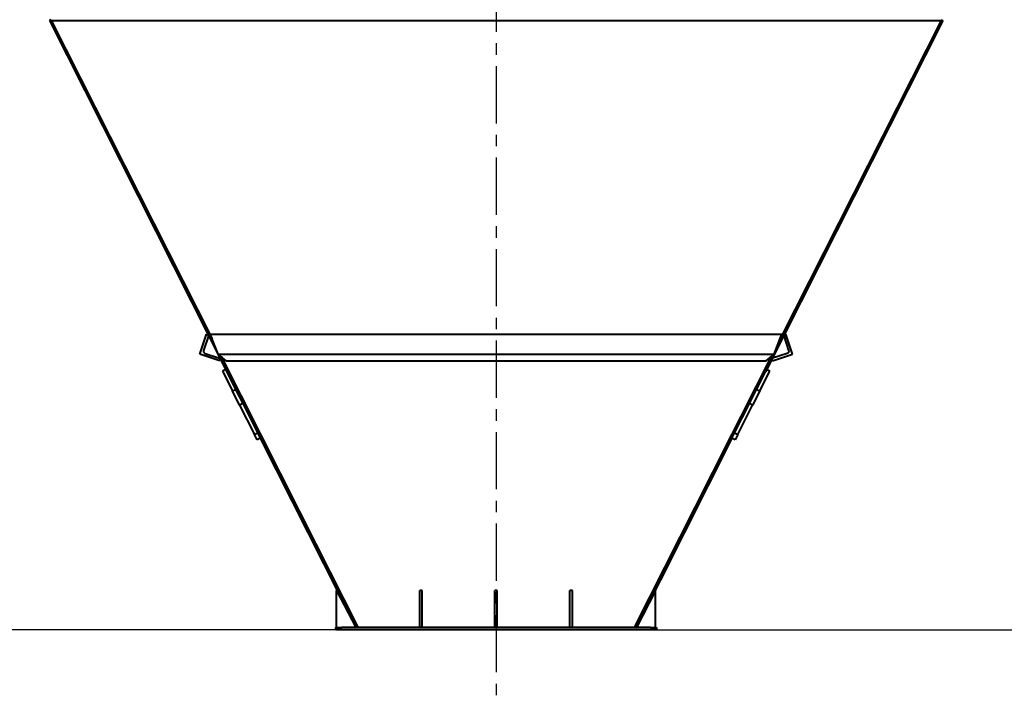
# Model space of a CAD drawing. Units: millimetres. Extents: x 23051 to 234367, y -312 to 12898.
# Drawn here: x 24414 to 26054, y 2152 to 3287 of the extents above; entities that cross this region are included whole.
import ezdxf

# ---------------------------------------------------------------- set-up
doc = ezdxf.new("R2010")
doc.units = ezdxf.units.MM
doc.header["$PDSIZE"] = -1
doc.linetypes.add('CENTER', pattern=[10.16, 6.35, -1.27, 1.27, -1.27])
doc.styles.add('мой', font='ARIALN.TTF')
doc.styles.add('ТА', font='ARIALN.TTF')
doc.dimstyles.new('TA', dxfattribs={"dimtxt": 30, "dimasz": 10, "dimexe": 1, "dimexo": 0.01, "dimgap": 3, "dimtad": 1, "dimtoh": 1, "dimdec": 0, "dimzin": 0, "dimtxsty": 'мой', "dimcen": 2.5, "dimadec": 0, "dimazin": 0, "dimtfac": 1, "dimtdec": 0, "dimtix": 1, "dimtmove": 1, "dimatfit": 0, "dimfxl": 1, "dimtzin": 0, "dimarcsym": 0})

# ---------------------------------------------------------------- blocks, each defined once
blk = doc.blocks.new('*D17')
at = {"color": 0, "lineweight": -2, "transparency": 16777216}
for p, q in [((25227.7, 3387.4), (27134.1, 3387.4)), ((27114.1, 3337.4), (27114.1, 2321.1)), ((25227.7, 2271.1), (27134.1, 2271.1))]:
    blk.add_line(p, q, dxfattribs=at)
at = {"color": 0, "transparency": 16777216}
for points in [[(27105.8, 3337.4), (27122.5, 3337.4), (27114.1, 3387.4)], [(27105.8, 2321.1), (27122.5, 2321.1), (27114.1, 2271.1)]]:
    blk.add_solid(points, dxfattribs=at)
at = {"layer": 'Defpoints', "color": 0, "transparency": 16777216}
for p in [(25207.7, 3387.4), (25207.7, 2271.1), (27114.1, 2271.1)]:
    blk.add_point(p, dxfattribs=at)
at = {"color": 0, "transparency": 16777216, "insert": (27074.1, 2829.3), "char_height": 60, "attachment_point": 5, "rotation": 90, "style": 'ТА'}
blk.add_mtext('1116', dxfattribs=at)
blk = doc.blocks.new('*D18')
at = {"color": 0, "lineweight": -2, "transparency": 16777216}
for p, q in [((25187.7, 9306), (23110.5, 9306)), ((23130.5, 9256), (23130.5, 2321.1)), ((25187.7, 2271.1), (23110.5, 2271.1))]:
    blk.add_line(p, q, dxfattribs=at)
at = {"color": 0, "transparency": 16777216}
for points in [[(23122.1, 9256), (23138.8, 9256), (23130.5, 9306)], [(23122.1, 2321.1), (23138.8, 2321.1), (23130.5, 2271.1)]]:
    blk.add_solid(points, dxfattribs=at)
at = {"layer": 'Defpoints', "color": 0, "transparency": 16777216}
for p in [(25207.7, 9306), (23130.5, 2271.1), (25207.7, 2271.1)]:
    blk.add_point(p, dxfattribs=at)
at = {"color": 0, "transparency": 16777216, "insert": (23090.4, 5717), "char_height": 60, "attachment_point": 5, "rotation": 90, "style": 'ТА'}
blk.add_mtext('7035', dxfattribs=at)

msp = doc.modelspace()

# ---------------------------------------------------------------- linework, layer by layer
at = {"color": 1, "linetype": 'CENTER', "ltscale": 15}
msp.add_line((25207.7, 9306), (25207.7, 2151.9), dxfattribs=at)
at = {"color": 7, "linetype": 'Continuous', "lineweight": 40}
for p, q in [((24466.7, 3287.4), (24464.1, 3286.1)), ((24464.1, 3286.1), (24759.2, 2701)), ((24466.7, 3287.4), (24466.7, 3286.1)), ((24466.7, 3286.1), (25948.7, 3286.1)), ((24466.7, 3286.1), (24734.7, 2755.8)), ((25951.4, 3286.1), (25656.3, 2701)), ((25948.7, 3286.1), (25680.7, 2755.8)), ((25948.7, 3287.4), (25948.7, 3286.1)), ((25948.7, 3287.4), (25951.4, 3286.1)), ((24714.4, 2730.2), (24725.3, 2763.4)), ((24728.6, 2760.6), (24720.7, 2736.5)), ((24725.3, 2763.4), (24727.5, 2762.7)), ((24744.9, 2730.2), (24731.7, 2763.4)), ((24731.7, 2763.4), (25683.7, 2763.4)), ((25670.6, 2730.2), (25683.7, 2763.4)), ((25686.9, 2760.6), (25694.8, 2736.5)), ((25690.1, 2763.4), (25688, 2762.7)), ((25701.1, 2730.2), (25690.1, 2763.4)), ((24747.6, 2719.2), (24714.4, 2730.2)), ((24723.2, 2731.5), (24747.3, 2723.6)), ((24758.1, 2719.2), (24744.9, 2730.2)), ((24744.9, 2730.2), (25670.6, 2730.2)), ((24749.7, 2726.2), (24977.7, 2275.1)), ((25665.7, 2726.2), (25437.7, 2275.1)), ((25657.4, 2719.2), (25670.6, 2730.2)), ((25667.9, 2719.2), (25701.1, 2730.2)), ((25692.2, 2731.5), (25668.2, 2723.6)), ((24748.3, 2721.4), (24747.6, 2719.2)), ((24758.1, 2719.2), (25657.4, 2719.2)), ((25667.1, 2721.4), (25667.9, 2719.2)), ((24757.4, 2704.7), (24752, 2702)), ((24752, 2702), (24768.7, 2668.9)), ((24759.2, 2701), (24774, 2671.6)), ((25641.4, 2671.6), (25656.3, 2701)), ((25646.8, 2668.9), (25663.5, 2702)), ((25663.5, 2702), (25658.1, 2704.7)), ((24768.7, 2668.9), (24774, 2671.6)), ((24780.6, 2645.3), (24768.7, 2668.9)), ((24774, 2671.6), (24786, 2648)), ((25629.5, 2648), (25641.4, 2671.6)), ((25646.8, 2668.9), (25634.9, 2645.3)), ((25641.4, 2671.6), (25646.8, 2668.9)), ((24786, 2648), (24780.6, 2645.3)), ((24780.6, 2645.3), (24805.2, 2596.5)), ((24786, 2648), (24810.6, 2599.2)), ((25604.9, 2599.2), (25629.5, 2648)), ((25610.2, 2596.5), (25634.9, 2645.3)), ((25634.9, 2645.3), (25629.5, 2648)), ((24805.2, 2596.5), (24810.6, 2599.2)), ((24809.7, 2587.5), (24805.2, 2596.5)), ((24810.6, 2599.2), (24815.1, 2590.2)), ((24815, 2597), (24976.7, 2276.4)), ((25600.4, 2597), (25438.7, 2276.4)), ((25600.4, 2590.2), (25604.9, 2599.2)), ((25604.9, 2599.2), (25610.2, 2596.5)), ((25610.2, 2596.5), (25605.7, 2587.5)), ((24815.1, 2590.2), (24809.7, 2587.5)), ((24815.1, 2590.2), (24974.1, 2275.1)), ((25600.4, 2590.2), (25441.4, 2275.1)), ((25605.7, 2587.5), (25600.4, 2590.2)), ((24942.1, 2336.6), (24974.1, 2275.1)), ((24942.1, 2275.1), (24942.1, 2336.6)), ((25084.7, 2336.6), (25080.7, 2336.6)), ((25080.7, 2275.1), (25080.7, 2336.6)), ((25084.7, 2275.1), (25084.7, 2336.6)), ((25209.7, 2336.6), (25205.7, 2336.6)), ((25205.7, 2275.1), (25205.7, 2336.6)), ((25209.7, 2275.1), (25209.7, 2336.6)), ((25334.7, 2336.6), (25330.7, 2336.6)), ((25330.7, 2275.1), (25330.7, 2336.6)), ((25334.7, 2275.1), (25334.7, 2336.6)), ((25473.4, 2336.6), (25441.4, 2275.1)), ((25473.4, 2275.1), (25473.4, 2336.6)), ((24940.7, 2271.1), (24940.7, 2275.1)), ((24940.7, 2275.1), (24950.7, 2275.1)), ((24950.7, 2271.1), (24940.7, 2271.1)), ((25464.7, 2275.1), (24950.7, 2275.1)), ((25464.7, 2271.1), (24950.7, 2271.1)), ((24976.7, 2276.4), (24974.1, 2275.1)), ((24976.5, 2276.3), (24977, 2275.4)), ((24976.9, 2275.5), (24977.2, 2275.5)), ((24977.2, 2275.5), (24977.5, 2275.5)), ((25437.9, 2275.5), (25438.3, 2275.5)), ((25438.3, 2275.5), (25438.5, 2275.5)), ((25438.5, 2275.4), (25439, 2276.3)), ((25438.7, 2276.4), (25441.4, 2275.1)), ((25464.7, 2275.1), (25474.7, 2275.1)), ((25474.7, 2271.1), (25464.7, 2271.1)), ((25474.7, 2275.1), (25474.7, 2271.1))]:
    msp.add_line(p, q, dxfattribs=at)
for points, knots in [([(24720.7, 2736.5), (24720.6, 2736), (24720.3, 2734.8), (24721, 2733.2), (24722, 2732.1), (24722.8, 2731.7), (24723.2, 2731.5)], [0, 0, 0, 0, 0.266511, 0.563879, 0.793739, 1, 1, 1, 1]), ([(25694.8, 2736.5), (25694.9, 2736), (25695.1, 2734.8), (25694.5, 2733.2), (25693.5, 2732.1), (25692.7, 2731.7), (25692.2, 2731.5)], [0, 0, 0, 0, 0.266511, 0.563879, 0.793739, 1, 1, 1, 1]), ([(24976.9, 2275.5), (24976.9, 2275.5), (24976.9, 2275.5), (24977.1, 2275.5), (24977.3, 2275.5), (24977.5, 2275.5), (24977.5, 2275.5)], [0, 0, 0, 0, 0.3212567, 0.6478898, 0.9745652, 1, 1, 1, 1]), ([(25438, 2275.5), (25438.1, 2275.5), (25438.3, 2275.5), (25438.5, 2275.5), (25438.5, 2275.5), (25438.5, 2275.5)], [0, 0, 0, 0, 0.230214, 0.61784, 1, 1, 1, 1])]:
    msp.add_open_spline(points, degree=3, knots=knots, dxfattribs=at)

# ---------------------------------------------------------------- dimensions: what is measured, and where the dimension line sits
for base, p1, picture, middle in [((23130.5, 2271.1), (25207.7, 9306), '*D18', (23130.5, 5717)), ((27114.1, 2271.1), (25207.7, 3387.4), '*D17', (27114.1, 2829.3))]:
    dim = msp.add_linear_dim(base=base, p1=p1, p2=(25207.7, 2271.1), angle=270, dimstyle='TA', override={"dimtxt": 60, "dimasz": 50, "dimexe": 20, "dimexo": 20, "dimgap": 10, "dimtxsty": 'ТА', "dimtmove": 0})
    dim.commit()
    dim.dimension.update_dxf_attribs({"geometry": picture, "text_midpoint": middle, "dimtype": 161})

doc.saveas('drawing.dxf')
